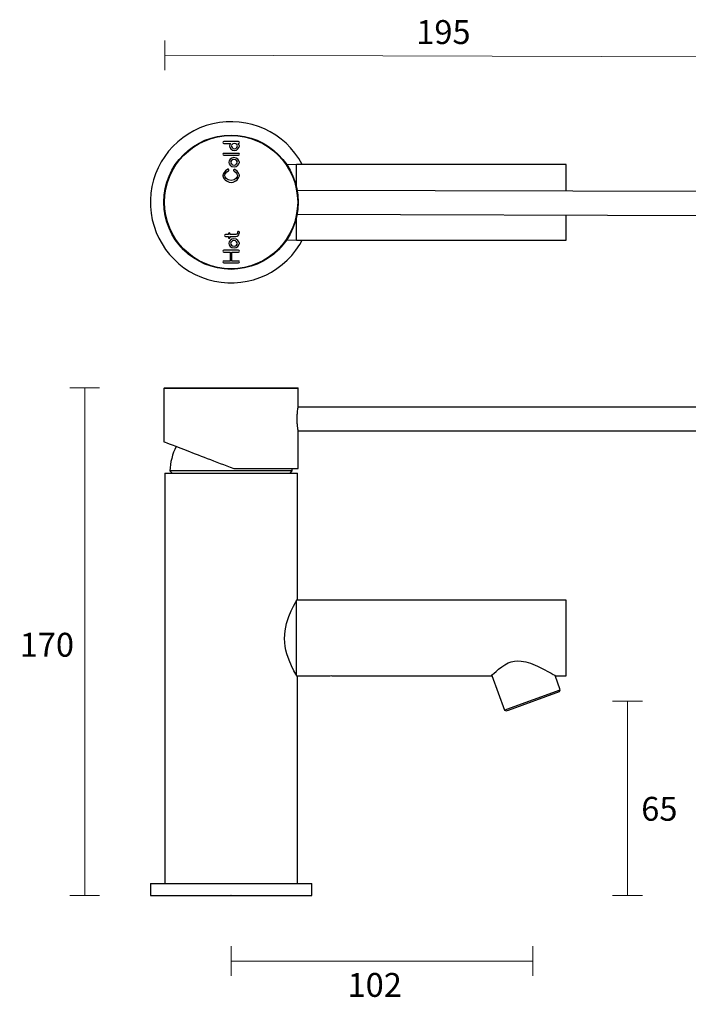
# Model space of a CAD drawing. Units: millimetres. Extents: x 0 to 363, y -2 to 327.
# Drawn here: x 0 to 223, y -2 to 327 of the extents above; entities that cross this region are included whole.
import ezdxf

# ---------------------------------------------------------------- set-up
doc = ezdxf.new("R2010")
doc.units = ezdxf.units.MM
doc.header["$PDSIZE"] = -1
doc.layers.add('DIMENSION', color=255, linetype='Continuous')
doc.dimstyles.new('RG Dimension Lines', dxfattribs={"dimscale": 12, "dimtxt": 8, "dimasz": 3.5, "dimexe": 5, "dimexo": 1, "dimgap": 4, "dimtad": 2, "dimtih": 1, "dimtoh": 1, "dimdec": 0, "dimzin": 0, "dimdsep": 46, "dimtxsty": 'Standard', "dimblk": 'NONE', "dimcen": 0, "dimclrd": 256, "dimclre": 256, "dimclrt": 7, "dimadec": 0, "dimazin": 0, "dimtfac": 1, "dimtdec": 0, "dimtmove": 0, "dimatfit": 3, "dimldrblk": 'NONE', "dimfxl": 5, "dimfxlon": 1, "dimtolj": 1, "dimtzin": 0, "dimlwd": 0, "dimlwe": 0, "dimarcsym": 0})

# ---------------------------------------------------------------- blocks, each defined once
blk = doc.blocks.new('*D21')
at = {"layer": 'Defpoints', "color": 0, "transparency": 16777216}
for p in [(171.35, 99.02), (70.33, 34), (171.35, 12)]:
    blk.add_point(p, dxfattribs=at)
at = {"layer": 'DIMENSION', "lineweight": 0, "transparency": 16777216}
for p, q in [((70.33, 17), (70.33, 7)), ((171.35, 17), (171.35, 7)), ((70.33, 12), (171.35, 12))]:
    blk.add_line(p, q, dxfattribs=at)
at = {"layer": 'DIMENSION', "color": 7, "transparency": 16777216, "insert": (118.42, 8), "char_height": 8, "attachment_point": 2}
blk.add_mtext('\\A1;102', dxfattribs=at)
blk = doc.blocks.new('_None')
blk = doc.blocks.new('*D22')
at = {"layer": 'Defpoints', "color": 0, "transparency": 16777216}
for p in [(171.35, 99.02), (203.03, 99.02), (70.33, 34)]:
    blk.add_point(p, dxfattribs=at)
at = {"layer": 'DIMENSION', "lineweight": 0, "transparency": 16777216}
for p, q in [((198.03, 99.02), (208.03, 99.02)), ((203.03, 34), (203.03, 99.02)), ((198.03, 34), (208.03, 34))]:
    blk.add_line(p, q, dxfattribs=at)
at = {"layer": 'DIMENSION', "color": 7, "transparency": 16777216, "insert": (213.7, 67), "char_height": 8, "attachment_point": 2}
blk.add_mtext('\\A1;65', dxfattribs=at)
blk = doc.blocks.new('*D23')
at = {"layer": 'Defpoints', "color": 0, "transparency": 16777216}
for p in [(48.03, 204), (21.33, 34), (43.33, 34)]:
    blk.add_point(p, dxfattribs=at)
at = {"layer": 'DIMENSION', "lineweight": 0, "transparency": 16777216}
for p, q in [((26.33, 204), (16.33, 204)), ((21.33, 204), (21.33, 34)), ((26.33, 34), (16.33, 34))]:
    blk.add_line(p, q, dxfattribs=at)
at = {"layer": 'DIMENSION', "color": 7, "transparency": 16777216, "insert": (8.67, 121.96), "char_height": 8, "attachment_point": 2}
blk.add_mtext('\\A1;170', dxfattribs=at)
blk = doc.blocks.new('*D19')
at = {"layer": 'Defpoints', "color": 0, "transparency": 16777216}
for p in [(48.17, 315.46), (242.64, 269.77), (48.03, 266.3)]:
    blk.add_point(p, dxfattribs=at)
at = {"layer": 'DIMENSION', "lineweight": 0, "transparency": 16777216}
for p, q in [((48.15, 310.46), (48.18, 320.46)), ((242.75, 309.93), (242.78, 319.93)), ((242.77, 314.93), (48.17, 315.46))]:
    blk.add_line(p, q, dxfattribs=at)
at = {"layer": 'DIMENSION', "color": 7, "transparency": 16777216, "insert": (141.42, 327.24), "char_height": 8, "attachment_point": 2}
blk.add_mtext('\\A1;195', dxfattribs=at)

msp = doc.modelspace()

# ---------------------------------------------------------------- linework, layer by layer
at = {"color": 7, "linetype": 'Continuous', "lineweight": 25}
for p, q in [((72.82, 286.55), (67.88, 286.55)), ((67.88, 285.95), (70.21, 285.95)), ((69.79, 285.16), (69.78, 285.09)), ((69.78, 285.09), (69.79, 285.03)), ((72.66, 285.95), (72.82, 285.95)), ((73.12, 285.1), (73.1, 285.16)), ((73.11, 285.03), (73.12, 285.1)), ((72.82, 282.59), (67.88, 282.59)), ((67.88, 281.99), (72.82, 281.99)), ((69.55, 279.69), (69.54, 279.62)), ((69.54, 279.62), (69.56, 279.56)), ((73.12, 279.63), (73.1, 279.7)), ((73.11, 279.57), (73.12, 279.63)), ((92.26, 278.9), (89.02, 278.77)), ((182.56, 278.9), (92.26, 278.9)), ((92.26, 271.27), (92.26, 278.9)), ((182.56, 269.94), (182.56, 278.9)), ((67.56, 275.24), (67.55, 275.17)), ((67.55, 275.17), (67.56, 275.1)), ((73.12, 275.18), (73.1, 275.24)), ((73.1, 275.11), (73.12, 275.18)), ((242.64, 269.77), (92.49, 270.18)), ((92.26, 253.5), (92.26, 261.21)), ((92.46, 262.18), (242.62, 261.77)), ((182.56, 253.5), (182.56, 261.94)), ((69.43, 255.36), (68.46, 255.36)), ((68.46, 254.76), (69.43, 254.76)), ((69.43, 255.69), (69.43, 255.36)), ((69.43, 254.76), (69.43, 254.45)), ((70.03, 255.36), (70.03, 255.69)), ((71.92, 255.36), (70.03, 255.36)), ((70.03, 254.45), (70.03, 254.76)), ((70.03, 254.76), (71.92, 254.76)), ((72.52, 256.21), (72.46, 255.83)), ((73.06, 255.74), (73.12, 256.12)), ((69.55, 252.5), (69.54, 252.43)), ((69.54, 252.43), (69.56, 252.37)), ((73.12, 252.44), (73.1, 252.51)), ((73.11, 252.37), (73.12, 252.44)), ((88.97, 253.63), (92.26, 253.5)), ((92.26, 253.5), (182.56, 253.5)), ((93.32, 252.04), (94.16, 253.5)), ((72.82, 250.11), (67.86, 250.11)), ((67.86, 249.51), (70.04, 249.51)), ((70.04, 249.51), (70.04, 246.52)), ((70.64, 246.52), (70.64, 249.51)), ((70.64, 249.51), (72.82, 249.51)), ((70.04, 246.52), (67.86, 246.52)), ((67.86, 245.92), (72.82, 245.92)), ((72.82, 246.52), (70.64, 246.52)), ((47.83, 203.8), (47.83, 186)), ((48.03, 204), (92.63, 204)), ((92.83, 197.68), (92.83, 203.8)), ((242.63, 197.6), (92.81, 197.6)), ((92.81, 189.6), (242.63, 189.6)), ((92.83, 177), (92.83, 189.55)), ((48.11, 175.4), (48.11, 38)), ((48.11, 175.4), (70.33, 175.4)), ((49.83, 176.2), (50.58, 175.4)), ((90.83, 176.2), (49.83, 176.2)), ((70.33, 175.4), (92.56, 175.4)), ((71.22, 177), (92.83, 177)), ((90.08, 175.4), (90.83, 176.2)), ((90.83, 176.2), (90.78, 177)), ((92.56, 133.24), (92.56, 175.4)), ((182.56, 132.9), (92.26, 132.9)), ((92.26, 107.5), (92.26, 132.9)), ((92.49, 133.08), (92.56, 133.25)), ((92.56, 133.25), (92.55, 133.24)), ((182.56, 107.5), (182.56, 132.9)), ((92.26, 107.5), (102.13, 107.5)), ((92.56, 38), (92.56, 107.17)), ((105.39, 107.5), (157.48, 107.5)), ((157.62, 107.66), (161.83, 96.09)), ((180.53, 102.89), (178.79, 107.66)), ((179.06, 107.5), (182.56, 107.5)), ((162.63, 96.38), (180.53, 102.89)), ((180.23, 102.25), (180.53, 102.89)), ((163.23, 96.07), (180.23, 102.25)), ((161.83, 96.09), (162.63, 96.38)), ((161.83, 96.09), (162.47, 95.79)), ((162.47, 95.79), (163.23, 96.07)), ((43.33, 38), (43.33, 34)), ((43.33, 38), (93.32, 38)), ((93.32, 38), (97.33, 38)), ((97.33, 34), (97.33, 38)), ((43.33, 34), (93.32, 34)), ((93.32, 34), (97.33, 34))]:
    msp.add_line(p, q, dxfattribs=at)
at = {"color": 8, "linetype": 'Continuous', "lineweight": 25}
msp.add_line((92.83, 203.8), (47.83, 203.8), dxfattribs=at)
at = {"color": 7, "linetype": 'Continuous', "lineweight": 25, "flags": 128}
for points in [[(92.54, 107.17), (92.42, 107.38), (92, 108.1), (91.36, 109.28), (90.57, 110.85), (89.75, 112.76), (89, 114.96), (88.69, 116.17), (88.46, 117.41), (88.3, 118.71), (88.24, 120.02), (88.41, 122.64), (88.62, 123.9), (88.92, 125.13), (89.65, 127.38), (90.47, 129.33), (91.26, 130.94), (91.93, 132.17), (92.39, 132.96), (92.56, 133.25), (92.56, 133.25)], [(157.48, 107.52), (157.46, 107.5), (157.59, 107.63), (157.9, 107.95), (158.37, 108.41), (159.02, 109.03), (159.89, 109.78), (160.96, 110.62), (161.97, 111.27), (163.13, 111.87), (164.12, 112.24), (165.2, 112.48), (166.28, 112.57), (167.41, 112.51), (169.02, 112.22), (170.59, 111.74), (172.96, 110.77), (175.16, 109.69), (176.42, 109.01), (177.53, 108.39), (178.18, 108.01), (178.69, 107.72), (178.97, 107.56), (179.06, 107.5), (179.06, 107.5)]]:
    msp.add_lwpolyline(points, dxfattribs=at)
at = {"color": 7, "linetype": 'Continuous', "lineweight": 25}
for radius in [22.5, 22.3]:
    msp.add_circle((70.33, 266.24), radius, dxfattribs=at)
for centre, radius, start, end in [((70.33, 266.2), 27, 28.0583, 328.3752), ((48.03, 203.8), 0.2, 90, 180), ((92.63, 203.8), 0.2, 0, 90), ((69.81, 175.35), 20, 153.1112, 177.5783)]:
    msp.add_arc(centre, radius, start, end, dxfattribs=at)
msp.add_ellipse((70.33, 177.36), major_axis=(22.5, -8.64), ratio=0.000912, start_param=3.141943, end_param=4.75206, dxfattribs=at)
for points in [[(67.88, 286.55), (67.71, 286.55), (67.58, 286.42), (67.58, 286.25)], [(67.58, 286.25), (67.58, 286.09), (67.71, 285.95), (67.88, 285.95)], [(70.21, 285.95), (69.97, 285.69), (69.84, 285.37), (69.79, 285.16)], [(69.79, 285.03), (69.9, 284.52), (70.4, 283.56), (71.46, 283.56)], [(71.46, 283.56), (72.53, 283.56), (73.01, 284.52), (73.11, 285.03)], [(73.1, 285.16), (73.05, 285.38), (72.91, 285.69), (72.66, 285.95)], [(73.12, 286.25), (73.12, 286.42), (72.99, 286.55), (72.82, 286.55)], [(72.82, 285.95), (72.99, 285.95), (73.12, 286.09), (73.12, 286.25)], [(67.88, 282.59), (67.71, 282.59), (67.58, 282.46), (67.58, 282.29)], [(67.58, 282.29), (67.58, 282.13), (67.71, 281.99), (67.88, 281.99)], [(71.31, 281.16), (70.17, 281.16), (69.66, 280.2), (69.55, 279.69)], [(73.1, 279.7), (72.98, 280.2), (72.45, 281.16), (71.31, 281.16)], [(73.12, 282.29), (73.12, 282.46), (72.99, 282.59), (72.82, 282.59)], [(72.82, 281.99), (72.99, 281.99), (73.12, 282.13), (73.12, 282.29)], [(69.25, 277.27), (67.91, 276.73), (67.58, 275.3), (67.56, 275.24)], [(69.64, 277.1), (69.58, 277.26), (69.41, 277.33), (69.25, 277.27)], [(69.47, 276.71), (69.63, 276.78), (69.7, 276.95), (69.64, 277.1)], [(69.56, 279.56), (69.68, 279.05), (70.21, 278.09), (71.35, 278.09)], [(71.6, 277.16), (71.45, 277.24), (71.27, 277.18), (71.19, 277.03)], [(71.35, 278.09), (72.49, 278.09), (73, 279.06), (73.11, 279.57)], [(73.1, 275.24), (73.09, 275.3), (72.76, 276.57), (71.6, 277.16)], [(67.56, 275.1), (67.76, 274.33), (68.59, 272.88), (70.36, 272.88)], [(68.17, 275.18), (68.24, 275.43), (68.57, 276.35), (69.47, 276.71)], [(70.36, 273.48), (68.8, 273.48), (68.27, 274.84), (68.17, 275.18)], [(72.5, 275.17), (72.4, 274.83), (71.92, 273.48), (70.36, 273.48)], [(70.36, 272.88), (72.14, 272.88), (72.93, 274.34), (73.1, 275.11)], [(71.19, 277.03), (71.12, 276.89), (71.18, 276.71), (71.32, 276.63)], [(71.32, 276.63), (72.1, 276.23), (72.42, 275.41), (72.5, 275.17)], [(68.46, 255.36), (68.3, 255.36), (68.16, 255.23), (68.16, 255.06)], [(68.16, 255.06), (68.16, 254.9), (68.3, 254.76), (68.46, 254.76)], [(69.73, 255.99), (69.56, 255.99), (69.43, 255.85), (69.43, 255.69)], [(69.43, 254.45), (69.43, 254.28), (69.56, 254.15), (69.73, 254.15)], [(70.03, 255.69), (70.03, 255.85), (69.89, 255.99), (69.73, 255.99)], [(69.73, 254.15), (69.89, 254.15), (70.03, 254.28), (70.03, 254.45)], [(72.46, 255.83), (72.42, 255.56), (72.19, 255.36), (71.92, 255.36)], [(71.92, 254.76), (72.49, 254.76), (72.97, 255.17), (73.06, 255.74)], [(72.87, 256.46), (72.7, 256.48), (72.55, 256.37), (72.52, 256.21)], [(73.12, 256.16), (73.12, 256.31), (73.01, 256.44), (72.87, 256.46)], [(73.12, 256.12), (73.12, 256.13), (73.12, 256.15), (73.12, 256.16)], [(71.31, 253.97), (70.17, 253.97), (69.66, 253.01), (69.55, 252.5)], [(69.56, 252.37), (69.68, 251.86), (70.21, 250.9), (71.35, 250.9)], [(73.1, 252.51), (72.98, 253.01), (72.45, 253.97), (71.31, 253.97)], [(71.35, 250.9), (72.49, 250.9), (73, 251.86), (73.11, 252.37)], [(67.86, 250.11), (67.7, 250.11), (67.56, 249.97), (67.56, 249.81)], [(67.56, 249.81), (67.56, 249.64), (67.7, 249.51), (67.86, 249.51)], [(73.12, 249.81), (73.12, 249.97), (72.99, 250.11), (72.82, 250.11)], [(72.82, 249.51), (72.99, 249.51), (73.12, 249.64), (73.12, 249.81)], [(67.86, 246.52), (67.7, 246.52), (67.56, 246.38), (67.56, 246.22)], [(67.56, 246.22), (67.56, 246.05), (67.7, 245.92), (67.86, 245.92)], [(73.12, 246.22), (73.12, 246.38), (72.99, 246.52), (72.82, 246.52)], [(72.82, 245.92), (72.99, 245.92), (73.12, 246.05), (73.12, 246.22)]]:
    msp.add_open_spline(points, degree=3, dxfattribs=at)
for points, knots in [([(72.5, 285.08), (72.43, 285.28), (72.16, 285.89), (71.43, 285.89), (70.71, 285.89), (70.46, 285.29), (70.39, 285.09)], [2, 2, 2, 2, 3, 3, 3, 4, 4, 4, 4]), ([(70.39, 285.09), (70.46, 284.87), (70.73, 284.16), (71.46, 284.16), (72.18, 284.16), (72.44, 284.86), (72.5, 285.08)], [0, 0, 0, 0, 1, 1, 1, 2, 2, 2, 2]), ([(72.5, 279.62), (72.43, 279.85), (72.13, 280.56), (71.31, 280.56), (70.5, 280.56), (70.23, 279.86), (70.16, 279.63)], [2, 2, 2, 2, 3, 3, 3, 4, 4, 4, 4]), ([(70.16, 279.63), (70.23, 279.41), (70.53, 278.69), (71.35, 278.69), (72.16, 278.69), (72.43, 279.4), (72.5, 279.62)], [0, 0, 0, 0, 1, 1, 1, 2, 2, 2, 2]), ([(72.5, 252.43), (72.43, 252.66), (72.13, 253.37), (71.31, 253.37), (70.5, 253.37), (70.23, 252.67), (70.16, 252.44)], [2, 2, 2, 2, 3, 3, 3, 4, 4, 4, 4]), ([(70.16, 252.44), (70.23, 252.22), (70.53, 251.5), (71.35, 251.5), (72.16, 251.5), (72.43, 252.21), (72.5, 252.43)], [0, 0, 0, 0, 1, 1, 1, 2, 2, 2, 2]), ([(92.82, 189.55), (92.83, 189.54), (92.84, 189.48), (92.77, 189.84), (92.64, 190.61), (92.51, 191.74), (92.44, 193.09), (92.45, 194.48), (92.54, 195.77), (92.68, 196.83), (92.79, 197.49), (92.84, 197.77), (92.83, 197.69), (92.83, 197.68)], [0, 0, 0, 0, 0.038883, 0.143399, 0.248489, 0.355098, 0.461853, 0.567084, 0.671516, 0.7771, 0.883999, 0.990345, 1, 1, 1, 1]), ([(102.13, 107.5), (102.13, 107.5), (102.13, 107.5), (102.34, 107.53), (102.71, 107.57), (103.2, 107.6), (103.76, 107.61), (104.31, 107.6), (104.81, 107.57), (105.18, 107.53), (105.39, 107.5), (105.39, 107.5), (105.39, 107.5)], [0, 0, 0, 0, 0.070377, 0.176982, 0.284037, 0.391747, 0.499148, 0.605746, 0.712306, 0.819644, 0.92737, 1, 1, 1, 1])]:
    msp.add_open_spline(points, degree=3, knots=knots, dxfattribs=at)
at = {"color": 7, "linetype": 'Continuous', "lineweight": 0}
for p in [(171.35, 99.02), (70.33, 34)]:
    msp.add_point(p, dxfattribs=at)

# ---------------------------------------------------------------- dimensions: what is measured, and where the dimension line sits
at = {"layer": 'DIMENSION'}
for base, p1, p2, angle, picture, middle in [((48.17, 315.46), (242.64, 269.77), (48.03, 266.3), 359.8438, '*D19', (141.4, 315.2)), ((21.33, 34), (48.03, 204), (43.33, 34), 90, '*D23', (21.33, 117.96)), ((203.03, 99.02), (70.33, 34), (171.35, 99.02), 90, '*D22', (203.03, 63))]:
    dim = msp.add_linear_dim(base=base, p1=p1, p2=p2, angle=angle, dimstyle='RG Dimension Lines', dxfattribs=at)
    dim.commit()
    dim.dimension.update_dxf_attribs({"geometry": picture, "text_midpoint": middle, "dimtype": 160})
dim = msp.add_linear_dim(base=(171.35, 12), p1=(70.33, 34), p2=(171.35, 99.02), dimstyle='RG Dimension Lines', override={"dimrnd": 2}, dxfattribs=at)
dim.commit()
dim.dimension.update_dxf_attribs({"geometry": '*D21', "text_midpoint": (118.42, 12), "dimtype": 160})

doc.saveas('drawing.dxf')
